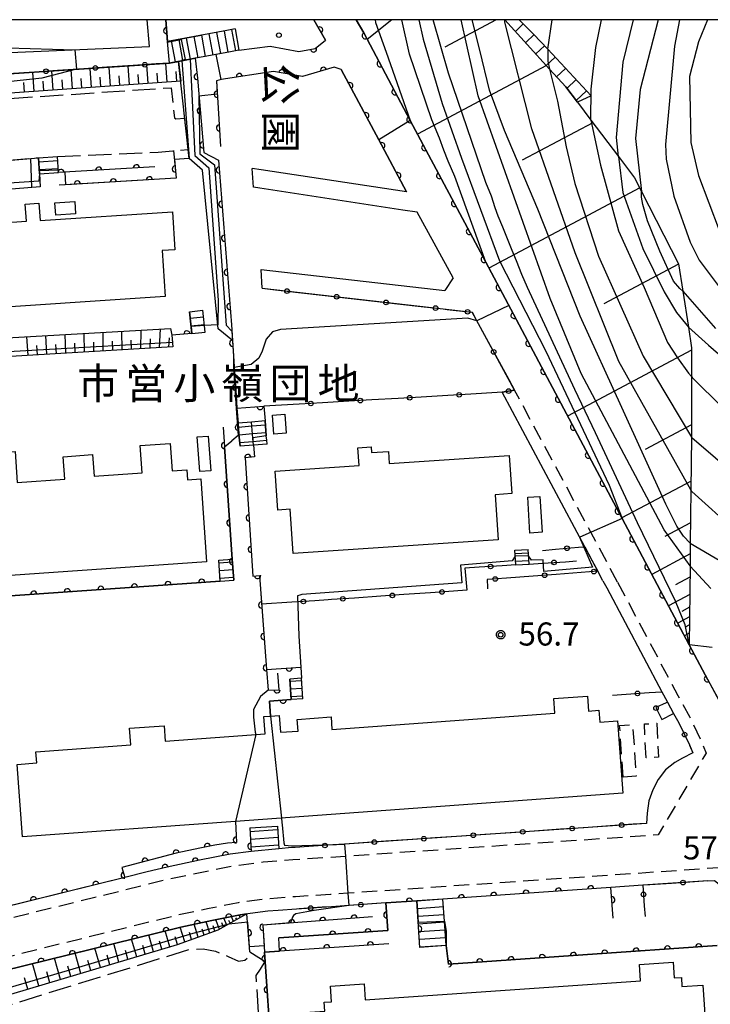
# Model space of a CAD drawing. Extents: x -24001 to -22000, y 88499 to 90001.
# Drawn here: x -22726 to -22614, y 89840 to 90000 of the extents above; entities that cross this region are included whole.
import ezdxf
from ezdxf.enums import TextEntityAlignment as Align

# ---------------------------------------------------------------- set-up
doc = ezdxf.new("R2010")
doc.units = 0
doc.linetypes.add('E', pattern=[5, 3.75, -1.25])
doc.linetypes.add('G', pattern=[3.75, 2.5, -1.25])
for name, color, linetype in [('2101000', 3, 'Continuous'), ('2101001', 8, 'Continuous'), ('2106000', 3, 'E'), ('2106001', 9, 'Continuous'), ('2213000', 2, 'G'), ('2214000', 3, 'Continuous'), ('2214111', 3, 'Continuous'), ('2214121', 3, 'Continuous'), ('2214990', 3, 'Continuous'), ('3001000', 3, 'Continuous'), ('3002000', 6, 'Continuous'), ('3003000', 2, 'G'), ('6101110', 2, 'Continuous'), ('6101121', 63, 'Continuous'), ('6101990', 2, 'Continuous'), ('6110000', 4, 'Continuous'), ('6110110', 4, 'Continuous'), ('6110120', 2, 'Continuous'), ('6130000', 4, 'Continuous'), ('6130001', 7, 'Continuous'), ('6130990', 4, 'Continuous'), ('7101000', 4, 'Continuous'), ('7101001', 8, 'Continuous'), ('7102000', 2, 'Continuous'), ('7102001', 8, 'Continuous'), ('7201110', 2, 'Continuous'), ('7201121', 63, 'Continuous'), ('7201990', 2, 'Continuous'), ('7312000', 4, 'Continuous'), ('8131000', 4, 'Continuous'), ('8162000', 4, 'Continuous'), ('8199000', 4, 'Continuous'), ('999', 2, 'Continuous'), ('CLIP_BOX', 4, 'Continuous')]:
    doc.layers.add(name, color=color, linetype=linetype)
doc.styles.add('@PlotAnnotation', font='txt')
doc.styles.add('PlotAnnotation', font='txt')
doc.styles.add('ROMANS', font='romans')

# ---------------------------------------------------------------- blocks, each defined once
blk = doc.blocks.new('731200')
at = {"layer": '7312000'}
blk.add_circle((0, 0), 0.15, dxfattribs=at)
at = {"layer": 'CLIP_BOX'}
blk.add_lwpolyline([(-0.209, -0.178), (-0.219, -0.166), (-0.237, -0.14), (-0.251, -0.113), (-0.258, -0.094), (-0.265, -0.075), (-0.269, -0.057), (-0.273, -0.031), (-0.275, -0.008), (-0.274, 0.024), (-0.27, 0.054), (-0.266, 0.071), (-0.261, 0.088), (-0.255, 0.104), (-0.246, 0.124), (-0.239, 0.136), (-0.228, 0.154), (-0.219, 0.166), (-0.202, 0.187), (-0.189, 0.199), (-0.169, 0.217), (-0.151, 0.23), (-0.135, 0.239), (-0.113, 0.251), (-0.101, 0.256), (-0.082, 0.262), (-0.056, 0.269), (-0.04, 0.272), (-0.016, 0.275), (0.004, 0.275), (0.022, 0.274), (0.042, 0.272), (0.065, 0.267), (0.079, 0.264), (0.108, 0.253), (0.121, 0.247), (0.143, 0.235), (0.16, 0.224), (0.18, 0.208), (0.194, 0.194), (0.206, 0.182), (0.222, 0.162), (0.233, 0.146), (0.249, 0.116), (0.257, 0.097), (0.264, 0.075), (0.269, 0.057), (0.273, 0.032), (0.275, 0.014), (0.275, -0.008), (0.274, -0.023), (0.271, -0.048), (0.267, -0.067), (0.261, -0.088), (0.249, -0.117), (0.23, -0.151), (0.219, -0.166), (0.204, -0.184), (0.189, -0.199), (0.172, -0.215), (0.154, -0.228), (0.136, -0.239), (0.124, -0.246), (0.107, -0.253), (0.09, -0.26), (0.071, -0.266), (0.044, -0.271), (0.028, -0.274), (0.009, -0.275), (-0.009, -0.275), (-0.024, -0.274), (-0.041, -0.272), (-0.063, -0.268), (-0.086, -0.261), (-0.101, -0.256), (-0.115, -0.25), (-0.133, -0.241), (-0.148, -0.231), (-0.17, -0.216), (-0.182, -0.206), (-0.197, -0.192)], close=True, dxfattribs=at)
blk = doc.blocks.new('819900')
at = {"layer": '8199000'}
blk.add_circle((0, 0), 0.15, dxfattribs=at)
blk = doc.blocks.new('M07')
blk.add_arc((0, 0), 0.5, 180, 0)

msp = doc.modelspace()

# ---------------------------------------------------------------- linework, layer by layer
at = {"layer": '2101000', "flags": 128}
for points in [[(-22753.55, 89993.46), (-22727.22, 89994.65), (-22704.6, 89995.67), (-22704.96, 90000)], [(-22701.66, 89996.46), (-22701.96, 90000)], [(-22677.9, 90000), (-22676.02, 89996.65)], [(-22616.94, 89898.5), (-22627.84, 89918.98), (-22649.99, 89960.6), (-22662.24, 89983.62), (-22669.81, 89997.84), (-22671.02, 90000)], [(-22690.07, 89995.05), (-22684.99, 89995.69), (-22680.33, 89994.82), (-22677.71, 89995.3), (-22676.02, 89996.65)], [(-22690.07, 89995.05), (-22691.46, 89994.79), (-22693.77, 89994.36)], [(-22673.47, 89991.93), (-22674.63, 89992.27), (-22679.78, 89990.76), (-22684.48, 89991.61), (-22692.97, 89990.29)], [(-22673.47, 89991.93), (-22667.38, 89980.49), (-22662.87, 89972.02)], [(-22662.87, 89972.02), (-22686.48, 89975.64), (-22687.91, 89975.86)], [(-22661.11, 89968.72), (-22663.47, 89969.08), (-22686.7, 89972.64), (-22687.74, 89972.8)], [(-22655.28, 89958.06), (-22661.11, 89968.72)], [(-22686.46, 89959.42), (-22656.64, 89956)], [(-22655.28, 89958.06), (-22656.64, 89956)], [(-22633.9, 89914.4), (-22647.3, 89939.49)], [(-22630.96, 89908.88), (-22631.78, 89910.42)], [(-22630.96, 89908.88), (-22630.34, 89907.71), (-22621.37, 89890.86)], [(-22613.91, 89892.81), (-22616.94, 89898.5)], [(-22613.91, 89892.81), (-22612, 89889.3), (-22610.17, 89885.78)], [(-22688.09, 89864.93), (-22691.5, 89864.5), (-22696.51, 89863.48), (-22701.75, 89862.39), (-22704.97, 89861.6), (-22708.63, 89860.7), (-22736.53, 89853.83), (-22740.96, 89856.4), (-22741.94, 89866.23), (-22740.39, 89868.1), (-22735.94, 89868.45), (-22737.25, 89890), (-22736.1, 89891.01)], [(-22620.45, 89889.15), (-22619.47, 89887.33)], [(-22616.35, 89880.93), (-22618.02, 89880.08), (-22619.27, 89879.38), (-22620.81, 89878.15), (-22621.96, 89876.61), (-22622.85, 89874.95), (-22623.49, 89873.13), (-22623.79, 89871.14), (-22623.9, 89869.48)], [(-22680.93, 89865.57), (-22681.48, 89865.54), (-22683.6, 89865.37)], [(-22613.93, 89860.14), (-22612.83, 89860.21), (-22609.62, 89857.67), (-22608.75, 89853.27), (-22608.16, 89849.82), (-22607.88, 89846.94), (-22607.8, 89846.08), (-22607.63, 89842.65), (-22607.56, 89839.89), (-22607.54, 89836.97), (-22607.61, 89833.01), (-22607.68, 89823.63), (-22607.73, 89816.88), (-22607.74, 89815.95), (-22607.81, 89807.6), (-22607.93, 89792.07), (-22609.44, 89790.03), (-22625.06, 89788.54), (-22626.24, 89788.43), (-22628.28, 89788.23), (-22633.3, 89787.75), (-22639.48, 89787.1)], [(-22624.46, 89859.42), (-22629.65, 89859.06), (-22656.94, 89857.19)], [(-22661.19, 89856.9), (-22666.21, 89856.55)], [(-22683.72, 89855.33), (-22685.36, 89855.2), (-22689.88, 89854.63), (-22694.49, 89853.69), (-22699.54, 89852.64), (-22732.13, 89844.61), (-22735.62, 89843.75)]]:
    msp.add_lwpolyline(points, dxfattribs=at)
at = {"layer": '2101001', "flags": 128}
for points in [[(-22701.36, 89992.96), (-22701.66, 89996.46)], [(-22754.35, 89989.43), (-22701.36, 89992.96)], [(-22692.97, 89990.29), (-22693.77, 89994.36)], [(-22687.74, 89972.8), (-22687.91, 89975.86)], [(-22686.28, 89956.39), (-22686.46, 89959.42)], [(-22686.28, 89956.39), (-22656.93, 89953.02)], [(-22656.93, 89953.02), (-22652.22, 89952.48)], [(-22645.31, 89939.86), (-22652.22, 89952.48)], [(-22647.3, 89939.49), (-22645.31, 89939.86)], [(-22631.78, 89910.42), (-22633.9, 89914.4)], [(-22621.37, 89890.86), (-22620.53, 89889.28), (-22620.45, 89889.15)], [(-22619.47, 89887.33), (-22618.63, 89885.8), (-22616.88, 89882.23), (-22616.35, 89880.93)], [(-22623.9, 89869.48), (-22672.91, 89866.11), (-22675.73, 89865.92), (-22680.93, 89865.57)], [(-22683.6, 89865.37), (-22688.09, 89864.93)], [(-22613.93, 89860.14), (-22624.46, 89859.42)], [(-22656.94, 89857.19), (-22661.19, 89856.9)], [(-22666.21, 89856.55), (-22672.23, 89856.14), (-22675.05, 89855.95), (-22680.75, 89855.56), (-22683.72, 89855.33)]]:
    msp.add_lwpolyline(points, dxfattribs=at)
at = {"layer": '2106000', "flags": 128}
for points in [[(-22751.63, 89962.58), (-22748.64, 89963.05), (-22747.87, 89963.4), (-22747.39, 89964.39), (-22747.3, 89965.59), (-22747.34, 89966.77), (-22747.98, 89980.86), (-22747.5, 89982.68), (-22746.61, 89984.04), (-22745.46, 89985.21), (-22743.89, 89986.09), (-22701.09, 89988.96), (-22700.57, 89984.05), (-22700.35, 89983.89), (-22698.89, 89984.03)], [(-22719.54, 89977.77), (-22703.19, 89978.49), (-22700.7, 89978.74), (-22698.35, 89978.94), (-22698.89, 89984.03)], [(-22737.94, 89976.25), (-22722.63, 89977.58)], [(-22736.44, 89808.97), (-22734.95, 89808.34), (-22733.9, 89808.21), (-22732.38, 89808.34), (-22731.46, 89808.51), (-22727.63, 89810.3), (-22725.45, 89810.96), (-22720.49, 89811.61), (-22719.5, 89813.78), (-22722.28, 89815.16), (-22727.41, 89814.62), (-22728.78, 89814.79), (-22730.24, 89815.54), (-22731.17, 89816.47), (-22731.73, 89817.57), (-22731.93, 89818.32), (-22733.39, 89832.56), (-22733.11, 89834.41), (-22732.42, 89836.14), (-22731.1, 89838.02), (-22729.45, 89839.21), (-22727.94, 89839.82), (-22698.13, 89849.01), (-22695.91, 89849.08), (-22693.89, 89848.71), (-22691.83, 89847.88), (-22690.17, 89847.08), (-22689.11, 89847.29), (-22688.51, 89847.82), (-22688.29, 89848.62)], [(-22682.34, 89796.09), (-22682.97, 89796.13), (-22683.24, 89796.39), (-22683.86, 89803.3), (-22685.17, 89805.65), (-22687.57, 89808.62), (-22689.22, 89809.8), (-22690.73, 89810.3), (-22692.51, 89810.49), (-22693.9, 89810.39), (-22707.47, 89809.12), (-22707.75, 89811.29), (-22685.24, 89813.52), (-22687.27, 89844.77), (-22686.56, 89845.82), (-22685.81, 89847.06)]]:
    msp.add_lwpolyline(points, dxfattribs=at)
at = {"layer": '2106001', "flags": 128}
for points in [[(-22722.63, 89977.58), (-22719.54, 89977.77)], [(-22688.29, 89848.62), (-22685.81, 89847.06)]]:
    msp.add_lwpolyline(points, dxfattribs=at)
at = {"layer": '2213000', "flags": 128}
for points in [[(-22628.57, 89908.65), (-22645.31, 89939.86)], [(-22628.57, 89908.65), (-22618.77, 89890.23), (-22616.86, 89886.72), (-22615.05, 89883.05), (-22614.19, 89880.9), (-22621.99, 89867.6), (-22672.77, 89864.12), (-22675.6, 89863.93), (-22681.34, 89863.54), (-22686.17, 89863.16), (-22691.18, 89862.53), (-22696.1, 89861.52), (-22701.31, 89860.44), (-22734.04, 89852.38), (-22736.84, 89851.69), (-22742.85, 89855.19), (-22744.68, 89873.57), (-22747.3, 89899.95), (-22747.78, 89904.8), (-22747.83, 89905.21)], [(-22607.68, 89823.63), (-22607.05, 89823.79), (-22606.47, 89824.17), (-22606.08, 89824.72), (-22605.81, 89825.27), (-22605.66, 89825.75), (-22605.61, 89832.98), (-22605.54, 89836.96), (-22605.56, 89839.93), (-22605.63, 89842.73), (-22605.81, 89846.22), (-22605.88, 89846.98), (-22606.18, 89850.09), (-22606.79, 89853.64), (-22607.81, 89858.78), (-22612.19, 89862.26), (-22672.37, 89858.13), (-22675.19, 89857.94), (-22680.9, 89857.56), (-22685.56, 89857.19), (-22690.2, 89856.6), (-22694.89, 89855.65), (-22699.98, 89854.59), (-22732.61, 89846.55), (-22736.67, 89845.55)]]:
    msp.add_lwpolyline(points, dxfattribs=at)
at = {"layer": '2214000', "flags": 128}
for points in [[(-22690.71, 89998.49), (-22692.06, 89998.24), (-22701.66, 89996.46)], [(-22690.07, 89995.05), (-22691.46, 89994.79), (-22698.87, 89993.42), (-22699.41, 89993.32), (-22701.12, 89993), (-22701.36, 89992.96)], [(-22722.48, 89974.99), (-22722.63, 89977.58)], [(-22719.38, 89975.17), (-22719.54, 89977.77)], [(-22697.74, 89949.02), (-22698.11, 89952.57)], [(-22695.55, 89949.25), (-22695.92, 89952.8)], [(-22689.9, 89930.72), (-22690.07, 89932.67), (-22690.22, 89934.45)], [(-22687.74, 89930.9), (-22687.84, 89932.06), (-22688.06, 89934.64)], [(-22685.52, 89931.09), (-22685.57, 89931.72), (-22685.63, 89932.44), (-22685.84, 89934.83)], [(-22645.12, 89911.48), (-22645.25, 89913.85)], [(-22642.96, 89911.6), (-22643.09, 89913.98)], [(-22693.13, 89908.84), (-22693.37, 89912.24)], [(-22690.93, 89909), (-22691.16, 89912.39)], [(-22681.58, 89889.6), (-22681.81, 89892.92)], [(-22679.7, 89889.73), (-22679.93, 89893.05)], [(-22688.33, 89868.74), (-22688.09, 89864.93)], [(-22683.84, 89869.03), (-22683.6, 89865.37)], [(-22656.42, 89849.62), (-22656.69, 89853.61), (-22656.94, 89857.19)], [(-22660.67, 89849.33), (-22661.19, 89856.9)]]:
    msp.add_lwpolyline(points, dxfattribs=at)
at = {"layer": '2214111', "flags": 128}
for points in [[(-22690.71, 89998.49), (-22690.07, 89995.05)], [(-22722.48, 89974.99), (-22719.38, 89975.17)], [(-22697.74, 89949.02), (-22695.55, 89949.25)], [(-22688.06, 89934.64), (-22690.22, 89934.45)], [(-22685.52, 89931.09), (-22687.74, 89930.9)], [(-22645.12, 89911.48), (-22642.96, 89911.6)], [(-22693.13, 89908.84), (-22690.93, 89909)], [(-22679.7, 89889.73), (-22681.58, 89889.6)], [(-22683.6, 89865.37), (-22688.09, 89864.93)], [(-22656.42, 89849.62), (-22660.67, 89849.33)]]:
    msp.add_lwpolyline(points, dxfattribs=at)
at = {"layer": '2214121', "flags": 128}
for points in [[(-22701.36, 89992.96), (-22701.66, 89996.46)], [(-22722.63, 89977.58), (-22719.54, 89977.77)], [(-22698.11, 89952.57), (-22695.92, 89952.8)], [(-22685.84, 89934.83), (-22688.06, 89934.64)], [(-22687.74, 89930.9), (-22689.9, 89930.72)], [(-22645.25, 89913.85), (-22643.09, 89913.98)], [(-22693.37, 89912.24), (-22691.16, 89912.39)], [(-22679.93, 89893.05), (-22681.81, 89892.92)], [(-22688.33, 89868.74), (-22683.84, 89869.03)], [(-22656.94, 89857.19), (-22661.19, 89856.9)]]:
    msp.add_lwpolyline(points, dxfattribs=at)
at = {"layer": '2214990', "flags": 128}
for points in [[(-22693.73, 89997.93), (-22693.09, 89994.49)], [(-22692.5, 89998.16), (-22691.86, 89994.72)], [(-22691.27, 89998.39), (-22690.63, 89994.95)], [(-22701.1, 89996.56), (-22700.46, 89993.13)], [(-22699.87, 89996.79), (-22699.23, 89993.35)], [(-22698.64, 89997.02), (-22698.01, 89993.58)], [(-22697.41, 89997.25), (-22696.78, 89993.81)], [(-22696.18, 89997.48), (-22695.55, 89994.04)], [(-22694.96, 89997.7), (-22694.32, 89994.26)], [(-22722.59, 89976.92), (-22719.5, 89977.11)], [(-22722.52, 89975.68), (-22719.42, 89975.86)], [(-22698, 89951.51), (-22695.81, 89951.74)], [(-22697.87, 89950.26), (-22695.68, 89950.49)], [(-22690.17, 89933.83), (-22688.01, 89934.02)], [(-22688.01, 89934.02), (-22685.78, 89934.21)], [(-22690.06, 89932.58), (-22687.9, 89932.77)], [(-22687.9, 89932.77), (-22685.68, 89932.96)], [(-22689.96, 89931.34), (-22687.8, 89931.52)], [(-22687.8, 89931.52), (-22685.57, 89931.72)], [(-22645.22, 89913.29), (-22643.06, 89913.41)], [(-22693.34, 89911.79), (-22691.13, 89911.94)], [(-22645.15, 89912.04), (-22642.99, 89912.16)], [(-22693.25, 89910.54), (-22691.04, 89910.7)], [(-22693.16, 89909.29), (-22690.96, 89909.45)], [(-22679.9, 89892.64), (-22681.78, 89892.51)], [(-22679.81, 89891.39), (-22681.7, 89891.26)], [(-22679.73, 89890.15), (-22681.61, 89890.02)], [(-22683.8, 89868.44), (-22688.29, 89868.08)], [(-22683.72, 89867.2), (-22688.21, 89866.84)], [(-22683.64, 89865.95), (-22688.13, 89865.59)], [(-22656.94, 89857.15), (-22661.19, 89856.85)], [(-22656.85, 89855.9), (-22661.1, 89855.61)], [(-22656.76, 89854.65), (-22661.02, 89854.36)], [(-22656.68, 89853.41), (-22660.93, 89853.11)], [(-22656.59, 89852.16), (-22660.85, 89851.87)], [(-22656.51, 89850.91), (-22660.76, 89850.62)], [(-22656.42, 89849.66), (-22660.67, 89849.37)]]:
    msp.add_lwpolyline(points, dxfattribs=at)
at = {"layer": '3001000', "flags": 128}
for points in [[(-22719.96, 89970.28), (-22716.73, 89970.48), (-22716.61, 89968.46), (-22719.84, 89968.26), (-22719.96, 89970.28)], [(-22682.63, 89935.95), (-22682.41, 89932.83), (-22684.39, 89932.69), (-22684.61, 89935.8), (-22682.63, 89935.95)], [(-22695.06, 89932.38), (-22694.64, 89926.75), (-22696.43, 89926.61), (-22696.86, 89932.25), (-22695.06, 89932.38)], [(-22642.81, 89916.63), (-22643.17, 89922.47), (-22641.19, 89922.59), (-22640.83, 89916.76), (-22642.81, 89916.63)]]:
    msp.add_lwpolyline(points, close=True, dxfattribs=at)
at = {"layer": '3002000', "flags": 128}
for points in [[(-22702.05, 89955.04), (-22735.38, 89952.83), (-22735.87, 89960.2), (-22738.44, 89960.03), (-22738.86, 89966.32), (-22724.59, 89967.26), (-22724.78, 89970.04), (-22722.57, 89970.18), (-22722.38, 89967.39), (-22700.89, 89968.82), (-22700.48, 89962.64), (-22702.55, 89962.5), (-22702.05, 89955.04)], [(-22695.33, 89911.93), (-22736.54, 89909.08), (-22737.49, 89922.8), (-22733.87, 89923.05), (-22734, 89925.01), (-22732.03, 89925.15), (-22732.33, 89929.44), (-22726.42, 89929.85), (-22726.08, 89924.86), (-22718.36, 89925.4), (-22718.61, 89929.03), (-22713.85, 89929.36), (-22713.61, 89925.88), (-22705.82, 89926.42), (-22706.13, 89930.85), (-22701.25, 89931.19), (-22700.94, 89926.74), (-22698.56, 89926.9), (-22698.45, 89925.27), (-22696.26, 89925.42), (-22695.33, 89911.93)], [(-22647.96, 89915.52), (-22681.27, 89913.31), (-22681.75, 89920.5), (-22683.78, 89920.37), (-22684.2, 89926.7), (-22670.55, 89927.61), (-22670.74, 89930.48), (-22668.62, 89930.62), (-22668.56, 89929.69), (-22665.81, 89929.87), (-22665.68, 89927.9), (-22646.16, 89929.2), (-22645.75, 89923.04), (-22648.45, 89922.86), (-22647.96, 89915.52)], [(-22627.74, 89874.37), (-22690.62, 89869.8), (-22725.23, 89867.28), (-22726.09, 89879.06), (-22722.91, 89879.29), (-22723.05, 89881.09), (-22707.65, 89882.21), (-22707.85, 89884.94), (-22702.24, 89885.34), (-22702.06, 89882.82), (-22685.81, 89884.01), (-22686.02, 89886.82), (-22684.94, 89886.9), (-22683.54, 89887), (-22683.34, 89884.27), (-22680.48, 89884.48), (-22680.62, 89886.37), (-22675.11, 89886.77), (-22674.97, 89884.72), (-22638.78, 89887.36), (-22638.95, 89889.74), (-22633.45, 89890.14), (-22633.27, 89887.72), (-22631.6, 89887.84), (-22631.47, 89885.93), (-22628.59, 89886.14), (-22627.74, 89874.37)], [(-22669.58, 89840.83), (-22624.83, 89843.9), (-22625.01, 89846.55), (-22619.56, 89846.92), (-22619.38, 89844.38), (-22618.21, 89844.46), (-22618.11, 89842.98), (-22614.71, 89843.22), (-22613.84, 89830.61), (-22629.53, 89829.53), (-22629.58, 89830.27), (-22641.7, 89829.44), (-22644.53, 89829.24), (-22663.33, 89827.95), (-22663.28, 89827.25), (-22678.54, 89826.2), (-22679.4, 89838.75), (-22676.14, 89838.97), (-22676.24, 89840.43), (-22675.02, 89840.52), (-22675.19, 89843.05), (-22669.76, 89843.42), (-22669.58, 89840.83)]]:
    msp.add_lwpolyline(points, close=True, dxfattribs=at)
at = {"layer": '3003000', "flags": 128}
for points in [[(-22627.65, 89877), (-22628.24, 89885.35), (-22626.13, 89885.5), (-22625.55, 89877.15), (-22627.65, 89877)], [(-22623.94, 89880.11), (-22624.22, 89885.63), (-22622.21, 89885.73), (-22621.93, 89880.21), (-22623.94, 89880.11)]]:
    msp.add_lwpolyline(points, close=True, dxfattribs=at)
at = {"layer": '6101110', "flags": 128}
for points in [[(-22646.86, 90000), (-22639.61, 89991.98), (-22636.99, 89989.09), (-22635.1, 89986.59), (-22632.9, 89983.68), (-22628.44, 89977.78), (-22625.82, 89974.32), (-22624.69, 89972.12), (-22618.66, 89960.37), (-22617.97, 89955.89), (-22617.07, 89950.05), (-22616.56, 89946.73), (-22616.55, 89942.03), (-22616.54, 89934.28), (-22616.56, 89932.22), (-22616.66, 89923.63), (-22616.76, 89915), (-22616.8, 89911.28), (-22616.94, 89898.55), (-22616.94, 89898.5)], [(-22699.54, 89990.02), (-22744.32, 89986.89), (-22746.02, 89985.97), (-22747.42, 89984.58), (-22748.41, 89982.85), (-22748.84, 89981.03), (-22748.63, 89973.48), (-22749.62, 89968.17), (-22751.81, 89964.34)], [(-22722.38, 89972.86), (-22737.73, 89971.63)], [(-22700.84, 89946.85), (-22739.97, 89944.54)], [(-22688.77, 89854.77), (-22693.53, 89852.11), (-22700.12, 89849.78), (-22732.32, 89840.17), (-22734.93, 89836.48), (-22733.91, 89817.29), (-22734.53, 89815.65), (-22736.89, 89814.01)]]:
    msp.add_lwpolyline(points, dxfattribs=at)
at = {"layer": '6101121', "flags": 128}
for points in [[(-22616.94, 89898.5), (-22627.84, 89918.98), (-22649.99, 89960.6), (-22662.24, 89983.62), (-22669.81, 89997.84), (-22671.02, 90000)], [(-22751.81, 89964.34), (-22752.04, 89966.65), (-22754.35, 89989.43), (-22701.36, 89992.96), (-22699.88, 89993.23), (-22699.54, 89990.02)], [(-22737.73, 89971.63), (-22737.94, 89976.25), (-22722.63, 89977.58), (-22722.48, 89974.99), (-22722.38, 89972.86)], [(-22739.97, 89944.54), (-22740.03, 89946.1), (-22740.13, 89947.64), (-22701.21, 89949.86), (-22700.96, 89948.76), (-22700.84, 89946.85)], [(-22736.89, 89814.01), (-22736.99, 89815.21), (-22739.07, 89838.8), (-22735.62, 89843.75), (-22733.71, 89844.22), (-22732.13, 89844.61), (-22699.54, 89852.64), (-22694.49, 89853.69), (-22690.43, 89854.52), (-22688.77, 89854.77)]]:
    msp.add_lwpolyline(points, dxfattribs=at)
at = {"layer": '6101990', "flags": 128}
for points in [[(-22665.22, 90000), (-22669.25, 89996.8)], [(-22648.28, 90000), (-22656.64, 89995.55)], [(-22701.74, 89989.87), (-22701.96, 89992.92)], [(-22723.35, 89988.36), (-22723.57, 89991.48)], [(-22720.24, 89988.57), (-22720.45, 89991.69)], [(-22717.13, 89988.79), (-22717.35, 89991.9)], [(-22714.03, 89989.01), (-22714.25, 89992.1)], [(-22710.94, 89989.22), (-22711.16, 89992.31)], [(-22707.87, 89989.44), (-22708.08, 89992.51)], [(-22704.8, 89989.65), (-22705.02, 89992.72)], [(-22700.16, 89989.98), (-22700.27, 89991.56)], [(-22640.13, 89992.56), (-22661.07, 89981.42)], [(-22724.92, 89988.25), (-22725.02, 89989.81)], [(-22721.79, 89988.47), (-22721.9, 89990.02)], [(-22718.68, 89988.68), (-22718.79, 89990.24)], [(-22715.58, 89988.9), (-22715.69, 89990.45)], [(-22712.49, 89989.12), (-22712.6, 89990.66)], [(-22709.41, 89989.33), (-22709.51, 89990.87)], [(-22706.33, 89989.55), (-22706.44, 89991.08)], [(-22703.27, 89989.76), (-22703.38, 89991.29)], [(-22632.59, 89983.27), (-22644.07, 89977.16)], [(-22723.71, 89972.75), (-22723.91, 89977.47)], [(-22624.98, 89972.67), (-22649.48, 89959.63)], [(-22618.65, 89960.32), (-22630.8, 89953.85)], [(-22702.99, 89946.72), (-22702.8, 89949.77)], [(-22724.34, 89945.46), (-22724.56, 89948.53)], [(-22721.27, 89945.64), (-22721.43, 89948.71)], [(-22718.21, 89945.82), (-22718.32, 89948.88)], [(-22715.16, 89946.01), (-22715.23, 89949.06)], [(-22712.11, 89946.18), (-22712.16, 89949.24)], [(-22709.07, 89946.36), (-22709.11, 89949.41)], [(-22706.03, 89946.54), (-22705.98, 89949.59)], [(-22704.51, 89946.63), (-22704.42, 89948.16)], [(-22701.46, 89946.81), (-22701.37, 89948.34)], [(-22722.8, 89945.55), (-22722.9, 89947.09)], [(-22719.74, 89945.73), (-22719.81, 89947.27)], [(-22716.69, 89945.91), (-22716.73, 89947.44)], [(-22713.64, 89946.1), (-22713.66, 89947.62)], [(-22710.59, 89946.27), (-22710.61, 89947.8)], [(-22707.55, 89946.45), (-22707.57, 89947.98)], [(-22616.56, 89946.31), (-22636.68, 89935.6)], [(-22616.54, 89934.2), (-22624.1, 89930.18)], [(-22616.64, 89925.08), (-22627.9, 89919.09)], [(-22616.72, 89918.29), (-22620.91, 89916.06)], [(-22616.77, 89913.24), (-22623.01, 89909.91)], [(-22616.82, 89909.47), (-22619.14, 89908.24)], [(-22616.85, 89906.67), (-22620.31, 89904.83)], [(-22616.87, 89904.58), (-22618.16, 89903.9)], [(-22616.89, 89903.03), (-22618.81, 89902.01)], [(-22616.92, 89900.37), (-22617.71, 89899.95)], [(-22616.9, 89901.7), (-22617.58, 89901.34)], [(-22693.22, 89852.28), (-22693.82, 89853.83)], [(-22692.04, 89852.94), (-22692.52, 89854.09)], [(-22690.95, 89853.55), (-22691.29, 89854.34)], [(-22690.41, 89853.86), (-22690.56, 89854.16)], [(-22689.86, 89854.16), (-22690, 89854.59)], [(-22689.32, 89854.47), (-22689.37, 89854.57)], [(-22698.87, 89850.22), (-22699.62, 89852.62)], [(-22696.72, 89850.98), (-22697.37, 89853.09)], [(-22695.74, 89851.33), (-22696.06, 89852.31)], [(-22694.83, 89851.65), (-22695.41, 89853.5)], [(-22693.97, 89851.95), (-22694.25, 89852.82)], [(-22692.59, 89852.64), (-22692.87, 89853.3)], [(-22691.5, 89853.25), (-22691.73, 89853.73)], [(-22706.68, 89847.82), (-22707.51, 89850.68)], [(-22703.94, 89848.64), (-22704.72, 89851.36)], [(-22701.32, 89849.42), (-22702.07, 89852.02)], [(-22700.05, 89849.8), (-22700.45, 89851.06)], [(-22697.76, 89850.62), (-22698.11, 89851.74)], [(-22712.59, 89846.06), (-22713.48, 89849.21)], [(-22709.57, 89846.96), (-22710.42, 89849.96)], [(-22705.29, 89848.24), (-22705.7, 89849.63)], [(-22702.61, 89849.04), (-22703, 89850.37)], [(-22719.09, 89844.12), (-22720.06, 89847.58)], [(-22715.76, 89845.11), (-22716.69, 89848.41)], [(-22711.06, 89846.52), (-22711.5, 89848.05)], [(-22708.11, 89847.4), (-22708.53, 89848.86)], [(-22722.58, 89843.08), (-22723.6, 89846.71)], [(-22717.41, 89844.62), (-22717.88, 89846.31)], [(-22714.16, 89845.59), (-22714.61, 89847.2)], [(-22724.39, 89842.54), (-22724.91, 89844.4)], [(-22720.81, 89843.6), (-22721.31, 89845.38)]]:
    msp.add_lwpolyline(points, dxfattribs=at)
at = {"layer": '6110000', "flags": 128}
for points in [[(-22701.96, 90000), (-22701.66, 89996.46)], [(-22676.02, 89996.65), (-22677.9, 90000)], [(-22671.02, 90000), (-22669.81, 89997.84), (-22662.24, 89983.62), (-22649.99, 89960.6), (-22627.84, 89918.98), (-22616.94, 89898.5), (-22613.91, 89892.81), (-22612, 89889.3), (-22610.17, 89885.78)], [(-22680.33, 89994.82), (-22677.71, 89995.3), (-22676.02, 89996.65)], [(-22673.47, 89991.93), (-22674.63, 89992.27), (-22679.78, 89990.76), (-22684.48, 89991.61), (-22692.97, 89990.29)], [(-22662.87, 89972.02), (-22667.38, 89980.49), (-22673.47, 89991.93)], [(-22692.97, 89990.29), (-22693.75, 89990.06), (-22693.05, 89979.42)], [(-22700.7, 89978.74), (-22700.28, 89974.25), (-22719.3, 89973.13)], [(-22703.74, 89976.13), (-22719.38, 89975.17), (-22719.54, 89977.77)], [(-22698.11, 89952.57), (-22697.74, 89949.02), (-22700.96, 89948.76), (-22700.84, 89946.85)], [(-22691.31, 89950.44), (-22690.41, 89936.89), (-22686.03, 89937.22), (-22685.84, 89934.83)], [(-22690.41, 89936.89), (-22690.22, 89934.45), (-22690.07, 89932.67), (-22689.9, 89930.72)], [(-22692.64, 89933.85), (-22692.42, 89930.62), (-22691.16, 89912.39), (-22690.93, 89909)], [(-22687.74, 89930.9), (-22687.55, 89929), (-22689.07, 89928.85), (-22687.8, 89909.63), (-22686.75, 89909.76), (-22686.47, 89906.03), (-22685.61, 89894.48), (-22685.35, 89891.1), (-22683.57, 89891.17), (-22683.75, 89893.85)], [(-22693.13, 89908.84), (-22737.33, 89905.73)], [(-22685.61, 89894.48), (-22680.05, 89894.84), (-22679.93, 89893.05)], [(-22684.94, 89886.9), (-22685.13, 89889.32), (-22681.58, 89889.6), (-22681.81, 89892.92)], [(-22690.62, 89869.8), (-22690.48, 89866.37), (-22691.95, 89866.25), (-22694.01, 89865.95), (-22696.45, 89865.47), (-22700.28, 89864.64), (-22709.09, 89862.33), (-22708.63, 89860.7), (-22736.53, 89853.83), (-22740.96, 89856.4)], [(-22688.33, 89868.74), (-22688.09, 89864.93), (-22691.5, 89864.5), (-22696.51, 89863.48), (-22701.75, 89862.39), (-22704.97, 89861.6)], [(-22629.31, 89854.07), (-22629.65, 89859.06), (-22656.94, 89857.19)], [(-22660.67, 89849.33), (-22661.19, 89856.9), (-22666.21, 89856.55), (-22665.89, 89852.06), (-22683.59, 89850.89)], [(-22688.77, 89854.77), (-22689.88, 89854.63), (-22690.43, 89854.52), (-22694.49, 89853.69), (-22699.54, 89852.64), (-22732.13, 89844.61), (-22733.71, 89844.22), (-22735.62, 89843.75), (-22739.07, 89838.8), (-22736.99, 89815.21), (-22736.89, 89814.01)], [(-22688.29, 89848.62), (-22688.77, 89854.77)], [(-22668.38, 89854.3), (-22686.21, 89852.97), (-22685.91, 89848.58), (-22682.49, 89798.89)], [(-22665.73, 89849.94), (-22683.49, 89848.74), (-22685.91, 89848.58)], [(-22612.4, 89849.62), (-22656.03, 89846.63), (-22656.42, 89849.62)]]:
    msp.add_lwpolyline(points, dxfattribs=at)
at = {"layer": '6110110', "flags": 128}
msp.add_lwpolyline([(-22697.21, 89993.73), (-22696.83, 89990.51), (-22695.8, 89978.42), (-22693.42, 89977.19), (-22691.31, 89950.44)], dxfattribs=at)
at = {"layer": '6110120', "flags": 128}
msp.add_lwpolyline([(-22691.31, 89950.44), (-22691.14, 89947.91), (-22693.43, 89949.77), (-22696, 89975.58), (-22698.19, 89977.46), (-22699.88, 89993.23), (-22697.21, 89993.73)], dxfattribs=at)
at = {"layer": '6130000', "flags": 128}
for points in [[(-22701.36, 89992.96), (-22703.51, 89992.82)], [(-22723.3, 89991.5), (-22727.59, 89991.21)], [(-22715.27, 89992.03), (-22719.56, 89991.75)], [(-22707.24, 89992.57), (-22711.54, 89992.28)], [(-22686.28, 89956.39), (-22684.12, 89956.14)], [(-22680.4, 89955.71), (-22676.08, 89955.22)], [(-22672.36, 89954.79), (-22668.04, 89954.3)], [(-22664.32, 89953.87), (-22660, 89953.37)], [(-22656.27, 89952.94), (-22654.79, 89952.77)], [(-22651.56, 89951.28), (-22649.6, 89947.69)], [(-22647.8, 89944.41), (-22646.24, 89941.55)], [(-22656.17, 89938.97), (-22660.46, 89938.72)], [(-22648.14, 89939.44), (-22652.43, 89939.19)], [(-22680.27, 89937.56), (-22686.03, 89937.22)], [(-22672.24, 89938.03), (-22676.53, 89937.78)], [(-22664.2, 89938.5), (-22668.5, 89938.25)], [(-22640.79, 89913.82), (-22638.65, 89914)], [(-22634.92, 89914.31), (-22633.9, 89914.4), (-22632.74, 89912.22)], [(-22645.12, 89911.48), (-22647.34, 89911.33)], [(-22642.96, 89911.6), (-22640.75, 89911.74)], [(-22637.02, 89911.98), (-22635.22, 89912.1)], [(-22651.07, 89911.08), (-22653.38, 89910.92), (-22653.08, 89907.34)], [(-22642.3, 89909.63), (-22646.59, 89909.31)], [(-22658.97, 89906.93), (-22663.28, 89906.63)], [(-22653.08, 89907.34), (-22655.24, 89907.19)], [(-22649.69, 89907.77), (-22649.68, 89907.58)], [(-22681.48, 89905.39), (-22686.4, 89905.06)], [(-22675.61, 89905.78), (-22677.74, 89905.64)], [(-22675.07, 89905.82), (-22675.61, 89905.78)], [(-22667.02, 89906.37), (-22671.33, 89906.08)], [(-22613.22, 89898.04), (-22616.93, 89898.5), (-22616.94, 89898.5)], [(-22623.46, 89890.72), (-22621.37, 89890.86), (-22620.53, 89889.28), (-22620.45, 89889.15), (-22620.66, 89889.06)], [(-22629.38, 89890.31), (-22627.19, 89890.46)], [(-22621.48, 89886.54), (-22621.38, 89886.34), (-22619.47, 89887.33), (-22618.63, 89885.8), (-22618.52, 89885.57)], [(-22616.87, 89882.2), (-22616.35, 89880.93)], [(-22637.82, 89868.52), (-22642.11, 89868.23)], [(-22629.79, 89869.08), (-22634.08, 89868.78)], [(-22623.9, 89869.48), (-22626.05, 89869.33)], [(-22661.92, 89866.87), (-22666.21, 89866.57)], [(-22653.88, 89867.42), (-22658.18, 89867.12)], [(-22645.85, 89867.97), (-22650.15, 89867.68)], [(-22677.98, 89865.77), (-22680.93, 89865.57)], [(-22669.95, 89866.31), (-22672.91, 89866.11), (-22674.24, 89866.02)], [(-22619.8, 89859.74), (-22623.31, 89859.5)], [(-22613.93, 89860.14), (-22616.07, 89859.99)], [(-22680.3, 89855.59), (-22680.75, 89855.56), (-22683.72, 89855.33)], [(-22672.15, 89856.15), (-22672.23, 89856.14), (-22675.05, 89855.95), (-22676.56, 89855.85)], [(-22666.21, 89856.55), (-22668.42, 89856.4)], [(-22624.23, 89856.07), (-22624.11, 89854.34)]]:
    msp.add_lwpolyline(points, dxfattribs=at)
at = {"layer": '6130001', "flags": 128}
for points in [[(-22719.56, 89991.75), (-22723.3, 89991.5)], [(-22711.54, 89992.28), (-22715.27, 89992.03)], [(-22703.51, 89992.82), (-22707.24, 89992.57)], [(-22684.12, 89956.14), (-22680.4, 89955.71)], [(-22676.08, 89955.22), (-22672.36, 89954.79)], [(-22668.04, 89954.3), (-22664.32, 89953.87)], [(-22660, 89953.37), (-22656.93, 89953.02)], [(-22656.93, 89953.02), (-22656.27, 89952.94)], [(-22654.79, 89952.77), (-22652.22, 89952.48), (-22651.56, 89951.28)], [(-22649.6, 89947.69), (-22647.8, 89944.41)], [(-22646.24, 89941.55), (-22645.31, 89939.86), (-22647.3, 89939.49), (-22648.14, 89939.44)], [(-22660.46, 89938.72), (-22664.2, 89938.5)], [(-22652.43, 89939.19), (-22656.17, 89938.97)], [(-22676.53, 89937.78), (-22680.27, 89937.56)], [(-22668.5, 89938.25), (-22672.24, 89938.03)], [(-22638.65, 89914), (-22634.92, 89914.31)], [(-22640.75, 89911.74), (-22637.02, 89911.98)], [(-22632.74, 89912.22), (-22631.78, 89910.42), (-22638.57, 89909.91)], [(-22647.34, 89911.33), (-22651.07, 89911.08)], [(-22638.57, 89909.91), (-22642.3, 89909.63)], [(-22646.59, 89909.31), (-22649.77, 89909.07), (-22649.69, 89907.77)], [(-22663.28, 89906.63), (-22667.02, 89906.37)], [(-22655.24, 89907.19), (-22658.97, 89906.93)], [(-22677.74, 89905.64), (-22681.48, 89905.39)], [(-22671.33, 89906.08), (-22675.07, 89905.82)], [(-22627.19, 89890.46), (-22623.46, 89890.72)], [(-22620.66, 89889.06), (-22622.38, 89888.32), (-22621.48, 89886.54)], [(-22618.52, 89885.57), (-22616.88, 89882.23), (-22616.87, 89882.2)], [(-22642.11, 89868.23), (-22645.85, 89867.97)], [(-22634.08, 89868.78), (-22637.82, 89868.52)], [(-22626.05, 89869.33), (-22629.79, 89869.08)], [(-22658.18, 89867.12), (-22661.92, 89866.87)], [(-22650.15, 89867.68), (-22653.88, 89867.42)], [(-22674.24, 89866.02), (-22675.73, 89865.92), (-22677.98, 89865.77)], [(-22666.21, 89866.57), (-22669.95, 89866.31)], [(-22623.31, 89859.5), (-22624.46, 89859.42), (-22624.23, 89856.07)], [(-22616.07, 89859.99), (-22619.8, 89859.74)], [(-22676.56, 89855.85), (-22680.3, 89855.59)], [(-22668.42, 89856.4), (-22672.15, 89856.15)]]:
    msp.add_lwpolyline(points, dxfattribs=at)
at = {"layer": '6130990'}
for centre in [(-22705.37, 89992.69), (-22721.43, 89991.62), (-22713.4, 89992.16), (-22682.26, 89955.93), (-22674.22, 89955.01), (-22666.18, 89954.08), (-22658.14, 89953.16), (-22652.93, 89952.56), (-22648.7, 89946.05), (-22662.33, 89938.61), (-22654.3, 89939.08), (-22646.28, 89939.68), (-22678.4, 89937.67), (-22670.37, 89938.14), (-22636.78, 89914.16), (-22649.2, 89911.2), (-22638.89, 89911.86), (-22640.43, 89909.77), (-22632.42, 89910.37), (-22648.45, 89909.17), (-22665.15, 89906.5), (-22657.1, 89907.06), (-22679.61, 89905.51), (-22673.2, 89905.95), (-22625.33, 89890.59), (-22622.33, 89888.21), (-22617.69, 89883.89), (-22643.98, 89868.1), (-22635.95, 89868.65), (-22627.92, 89869.2), (-22668.08, 89866.44), (-22660.05, 89866.99), (-22652.01, 89867.55), (-22676.11, 89865.89), (-22617.93, 89859.87), (-22624.36, 89857.94), (-22678.43, 89855.72), (-22670.28, 89856.27)]:
    msp.add_circle(centre, 0.375, dxfattribs=at)
at = {"layer": '7101000', "flags": 128}
for points in [[(-22628.44, 89977.78), (-22628.74, 89980.87), (-22627.69, 89993.08), (-22626, 90000)], [(-22693.5, 89950.47), (-22695.66, 89950.34)], [(-22617.07, 89950.05), (-22613.8, 89947.14), (-22606.85, 89941.13)], [(-22613.42, 89907.65), (-22616.79, 89911.27)]]:
    msp.add_lwpolyline(points, dxfattribs=at)
at = {"layer": '7101001', "flags": 128}
for points in [[(-22701.96, 90000), (-22701.66, 89996.46), (-22700.04, 89996.76)], [(-22616.79, 89911.27), (-22616.8, 89911.28), (-22621, 89917.14), (-22634.51, 89942.54), (-22639.51, 89954.73), (-22651.22, 89987.65), (-22654, 90000)], [(-22700.04, 89996.76), (-22696.18, 89997.48), (-22695.55, 89994.04), (-22697.21, 89993.73)], [(-22697.21, 89993.73), (-22698.01, 89993.58), (-22697.71, 89987.94), (-22697.26, 89977.96), (-22694.97, 89975.92), (-22693.43, 89954.39), (-22693.5, 89950.47)], [(-22628.44, 89977.78), (-22627.71, 89971.95), (-22624.47, 89962.86), (-22620.99, 89955.83), (-22619.02, 89952.43), (-22617.07, 89950.05)], [(-22695.66, 89950.34), (-22697.86, 89950.2), (-22697.74, 89949.02), (-22700.96, 89948.76), (-22700.88, 89947.57), (-22742.83, 89945.19), (-22742.73, 89944.35), (-22749.73, 89943.86), (-22748.61, 89932.79)]]:
    msp.add_lwpolyline(points, dxfattribs=at)
at = {"layer": '7102000', "flags": 128}
for points in [[(-22639.91, 89995.2), (-22639.22, 90000)], [(-22632.9, 89983.69), (-22632.84, 89988.7), (-22632.12, 89995.46), (-22631.18, 90000)], [(-22621.97, 90000), (-22624.9, 89988.64), (-22625.66, 89980.72), (-22624.69, 89972.12), (-22624.69, 89972.11)], [(-22618.52, 90000), (-22619.35, 89995.68), (-22620.77, 89979.72), (-22620.69, 89977.37), (-22619.44, 89971.35), (-22616.77, 89963.86), (-22615.3, 89960.92), (-22611.11, 89955.34)], [(-22613.95, 90000), (-22615.42, 89996.4), (-22616.88, 89990.78), (-22616.65, 89980.04), (-22615.41, 89974.69), (-22612.05, 89965.82)], [(-22727.89, 89996.74), (-22727.61, 89995.45), (-22716.72, 89995.12)], [(-22698.19, 89977.46), (-22700.56, 89977.29)], [(-22718.19, 89973.2), (-22718.29, 89975.24)], [(-22617.97, 89955.89), (-22612.66, 89949.87)], [(-22651.45, 89951.08), (-22652.88, 89951.51), (-22683.31, 89949.69), (-22684.65, 89949.3), (-22685.67, 89948.11), (-22686.32, 89946.18), (-22686.84, 89945.01), (-22688.07, 89944.02), (-22690.85, 89943.52)], [(-22596.71, 89922.35), (-22616.45, 89941.91)], [(-22690.2, 89932.45), (-22691.21, 89931.63)], [(-22616.53, 89932.16), (-22600.73, 89918.59)], [(-22692.42, 89930.62), (-22691.21, 89931.63)], [(-22609.4, 89916.98), (-22616.52, 89923.38)], [(-22634.73, 89915.96), (-22634.74, 89915.96), (-22632.67, 89911.1), (-22640.54, 89910.38), (-22640.68, 89912.29), (-22642.58, 89912.21), (-22643.03, 89912.95)], [(-22616.76, 89915), (-22611.13, 89911.66)], [(-22645.2, 89912.87), (-22645.68, 89912.09), (-22654.07, 89911.44), (-22653.85, 89908.55), (-22679.84, 89906.65), (-22680.21, 89906.53), (-22680.57, 89906.44), (-22680.35, 89899.89)], [(-22680.35, 89899.89), (-22680.05, 89894.84)], [(-22685.35, 89891.1), (-22686.59, 89890.06), (-22687.69, 89887.99), (-22687.72, 89886.75), (-22687.44, 89884.27), (-22687.36, 89883.89)], [(-22683.19, 89870.34), (-22683.12, 89869.64), (-22683.08, 89869.25), (-22682.81, 89866.3), (-22682.68, 89865.96), (-22682.59, 89865.93), (-22681.6, 89865.85), (-22672.91, 89866.11)], [(-22672.23, 89856.14), (-22677.84, 89855.33), (-22680.82, 89854.77), (-22681.21, 89854.52), (-22681.36, 89854.22), (-22681.68, 89853.31)], [(-22688.66, 89853.44), (-22691.72, 89853.12)], [(-22686.21, 89852.97), (-22685.98, 89849.57)], [(-22685.98, 89849.57), (-22688.35, 89849.44)]]:
    msp.add_lwpolyline(points, dxfattribs=at)
at = {"layer": '7102001', "flags": 128}
for points in [[(-22702.03, 90000), (-22701.76, 89996.36), (-22699.48, 89996.76), (-22698.8, 89993.53), (-22699.33, 89993.38), (-22698.19, 89977.46)], [(-22667.94, 90000), (-22667.87, 89999.53), (-22666.17, 89994.71), (-22662.24, 89983.62), (-22667.38, 89980.49)], [(-22649.99, 89960.6), (-22655, 89974.54), (-22656.07, 89977.01), (-22656.78, 89978.83), (-22657.48, 89980.74), (-22658.74, 89983.72), (-22662.39, 89994.42), (-22663.64, 90000)], [(-22660.86, 90000), (-22660.16, 89996.84), (-22657.04, 89986.4), (-22653.92, 89977.53), (-22647.77, 89960.84), (-22640.23, 89946.15), (-22629.94, 89924.38), (-22627.84, 89918.98)], [(-22600.57, 89880.46), (-22600.68, 89884.46), (-22610.17, 89885.78), (-22612, 89889.3), (-22616.93, 89898.5), (-22616.94, 89898.55), (-22617.61, 89901.74), (-22619.15, 89905.55), (-22625.32, 89918.31), (-22632.14, 89932.9), (-22635.53, 89939.96), (-22643.22, 89956.51), (-22644.14, 89958.6), (-22645, 89960.84), (-22645.71, 89962.51), (-22647.22, 89966.32), (-22647.97, 89968.1), (-22648.46, 89969.43), (-22649.05, 89971.36), (-22650, 89973.56), (-22656.05, 89991.29), (-22658.51, 90000)], [(-22616.76, 89915), (-22617.88, 89916.13), (-22618.93, 89917.77), (-22620.72, 89921.32), (-22627.86, 89937.02), (-22634.67, 89951.83), (-22641.55, 89969.24), (-22646.95, 89982.01), (-22649.37, 89988.53), (-22650.96, 89995.07), (-22652.21, 90000)], [(-22616.52, 89923.38), (-22616.66, 89923.63), (-22628.38, 89944.48), (-22635.46, 89962.16), (-22642.51, 89982.27), (-22646.86, 89999.62), (-22646.91, 90000)], [(-22716.72, 89995.12), (-22716.49, 89991.95)], [(-22639.91, 89995.2), (-22639.92, 89993.27), (-22639.61, 89991.98), (-22638.34, 89986.78), (-22636.95, 89979.36), (-22635.52, 89973.4), (-22631.68, 89961.59), (-22624.42, 89945.34), (-22616.56, 89932.22), (-22616.53, 89932.16)], [(-22716.49, 89991.95), (-22722.08, 89990.52), (-22745.14, 89988.02), (-22747.47, 89986.51), (-22748.56, 89985.34), (-22749.42, 89983.77), (-22749.76, 89981.57), (-22749.71, 89980.44), (-22749.06, 89971.2)], [(-22667.38, 89980.49), (-22673.47, 89991.93), (-22674.63, 89992.27), (-22679.78, 89990.76), (-22684.48, 89991.61), (-22692.97, 89990.29), (-22693.75, 89990.06), (-22693.6, 89987.91), (-22696.58, 89987.59), (-22696.58, 89987.57)], [(-22696.58, 89987.57), (-22696.41, 89978.23), (-22694.07, 89976.44), (-22692.15, 89950.41), (-22691.24, 89949.44)], [(-22632.9, 89983.69), (-22632.9, 89983.68), (-22631.34, 89976.37), (-22628.43, 89965.72), (-22624.23, 89956.5), (-22620.48, 89947.6), (-22618.86, 89945.06), (-22617.05, 89942.59), (-22616.55, 89942.03), (-22616.45, 89941.91)], [(-22700.56, 89977.29), (-22700.28, 89974.25), (-22718.19, 89973.2)], [(-22718.29, 89975.24), (-22719.38, 89975.17), (-22719.41, 89975.58), (-22722.51, 89975.47), (-22722.48, 89974.99)], [(-22722.48, 89974.99), (-22722.57, 89973.76), (-22737.78, 89972.73)], [(-22617.97, 89955.89), (-22618.45, 89956.34), (-22619.48, 89957.52), (-22621.69, 89962.4), (-22623.69, 89967.35), (-22624.48, 89969.97), (-22624.66, 89971.2), (-22624.69, 89972.11)], [(-22649.99, 89960.6), (-22646.26, 89953.6)], [(-22646.26, 89953.6), (-22651.45, 89951.08)], [(-22691.24, 89949.44), (-22690.97, 89945.34), (-22690.96, 89943.54), (-22690.52, 89936.84), (-22690.2, 89932.45)], [(-22690.85, 89943.52), (-22690.55, 89938.96)], [(-22690.55, 89938.96), (-22690.41, 89936.89), (-22686.03, 89937.22), (-22685.84, 89934.83), (-22685.63, 89932.44)], [(-22685.63, 89932.44), (-22687.84, 89932.09), (-22687.84, 89932.06), (-22687.83, 89931.34), (-22687.79, 89930.99), (-22687.74, 89930.9), (-22687.55, 89929), (-22689.07, 89928.85), (-22687.8, 89909.63), (-22686.75, 89909.76), (-22685.61, 89894.48), (-22685.35, 89891.1)], [(-22752.64, 89872.59), (-22744.68, 89873.57), (-22742.69, 89873.81), (-22745.31, 89900.15), (-22745.79, 89905), (-22745.81, 89905.13), (-22744.81, 89905.2), (-22744.72, 89905.2), (-22739.98, 89905.54), (-22740.09, 89907.1), (-22737.44, 89907.29), (-22737.33, 89905.73), (-22693.13, 89908.84), (-22690.93, 89909), (-22691.16, 89912.39), (-22692.42, 89930.62)], [(-22627.84, 89918.98), (-22634.73, 89915.96)], [(-22643.03, 89912.95), (-22645.2, 89912.87)], [(-22680.05, 89894.84), (-22679.93, 89893.05), (-22681.81, 89892.92), (-22681.58, 89889.6), (-22685.13, 89889.32), (-22684.94, 89886.9), (-22683.19, 89870.34)], [(-22687.36, 89883.89), (-22690.62, 89869.8), (-22690.48, 89866.37), (-22691.95, 89866.25), (-22694.01, 89865.95), (-22696.45, 89865.47), (-22700.28, 89864.64), (-22709.09, 89862.33), (-22708.63, 89860.7), (-22734.52, 89854.32), (-22734.04, 89852.38), (-22732.61, 89846.55), (-22732.13, 89844.61)], [(-22672.91, 89866.11), (-22672.77, 89864.12), (-22672.37, 89858.13), (-22672.23, 89856.14)], [(-22682.49, 89798.89), (-22685.91, 89848.58), (-22683.49, 89848.74), (-22683.59, 89850.89), (-22665.89, 89852.06), (-22666.21, 89856.55), (-22661.19, 89856.9), (-22660.95, 89853.42), (-22656.69, 89853.61), (-22656.41, 89851.96), (-22656.42, 89849.62), (-22656.03, 89846.63), (-22612.4, 89849.62)], [(-22691.72, 89853.12), (-22691.73, 89853.12), (-22697.59, 89851.61), (-22717.61, 89845.65), (-22732.88, 89841.18), (-22735.99, 89836.56), (-22736.12, 89821.78), (-22736.49, 89820.22), (-22737.32, 89819)], [(-22688.35, 89849.44), (-22688.66, 89853.44)], [(-22681.68, 89853.31), (-22686.21, 89852.97)]]:
    msp.add_lwpolyline(points, dxfattribs=at)
at = {"layer": '7201110', "flags": 128}
msp.add_lwpolyline([(-22644.55, 90000), (-22642.21, 89997.67), (-22639.91, 89995.2), (-22632.87, 89987.64), (-22635.1, 89986.59)], dxfattribs=at)
at = {"layer": '7201121', "flags": 128}
msp.add_lwpolyline([(-22635.1, 89986.59), (-22636.99, 89989.09), (-22639.61, 89991.98), (-22646.86, 90000)], dxfattribs=at)
at = {"layer": '7201990', "flags": 128}
for points in [[(-22646.77, 90000), (-22646.82, 89999.95)], [(-22643.89, 89999.34), (-22645.14, 89998.09)], [(-22642.12, 89997.57), (-22643.5, 89996.29)], [(-22640.42, 89995.75), (-22641.83, 89994.43)], [(-22638.71, 89993.92), (-22640.15, 89992.58)], [(-22637.01, 89992.09), (-22638.47, 89990.73)], [(-22635.31, 89990.26), (-22636.81, 89988.85)], [(-22633.6, 89988.43), (-22635.3, 89986.85)]]:
    msp.add_lwpolyline(points, dxfattribs=at)
at = {"layer": '999', "flags": 128}
msp.add_lwpolyline([(-24000, 88500), (-22000, 88500), (-22000, 90000), (-24000, 90000)], close=True, dxfattribs=at)

# ---------------------------------------------------------------- block references
at = {"layer": '6110000'}
for p, rotation in [((-22701.81, 89998.23), 274.8440003750777), ((-22676.96, 89998.32), 119.3008802692418), ((-22669.56, 89997.38), 298.0285516720678), ((-22677.96, 89995.25), 10.38180515914187), ((-22667.15, 89992.84), 298.0285516720678), ((-22690.01, 89990.75), 188.8374217227444), ((-22683.12, 89991.36), 169.7488012491156), ((-22676.35, 89991.77), 196.3413420031183), ((-22672.06, 89989.28), 118.0282772382384), ((-22693.61, 89987.88), 273.7640348649098), ((-22664.73, 89988.3), 298.0285516720678), ((-22669.47, 89984.41), 118.0282772382384), ((-22662.31, 89983.76), 298.0285516720678), ((-22693.25, 89982.41), 273.7640348649098), ((-22666.87, 89979.54), 118.0338518914714), ((-22659.9, 89979.22), 298.0194951404607), ((-22718.99, 89975.19), 183.5124696790829), ((-22712.86, 89975.57), 183.5124696790829), ((-22706.73, 89975.95), 183.5124696790829), ((-22700.42, 89975.75), 275.3439658365749), ((-22664.28, 89974.67), 118.0338518914714), ((-22716.31, 89973.31), 183.3699924256938), ((-22710.46, 89973.65), 183.3699924256938), ((-22704.62, 89973.99), 183.3699924256938), ((-22657.48, 89974.68), 298.0194951404607), ((-22655.07, 89970.14), 298.0194951404607), ((-22652.65, 89965.6), 298.0194951404607), ((-22650.24, 89961.06), 298.0194951404607), ((-22647.82, 89956.52), 298.0217321101301), ((-22645.4, 89951.98), 298.0217321101301), ((-22698.52, 89948.96), 184.616352093719), ((-22691.11, 89947.45), 273.8000420695718), ((-22642.99, 89947.44), 298.0217321101301), ((-22640.57, 89942.9), 298.0217321101301), ((-22690.63, 89940.28), 273.8000420695718), ((-22638.16, 89938.36), 298.0217321101301), ((-22686.63, 89937.17), 4.30866491654659), ((-22690.17, 89933.8), 274.8169152965422), ((-22635.74, 89933.82), 298.0217321101301), ((-22692.44, 89930.86), 273.8964808708798), ((-22688.64, 89928.89), 185.6359406980743), ((-22633.32, 89929.28), 298.0217321101301), ((-22692, 89924.57), 273.9538152738694), ((-22688.76, 89924.18), 273.7804377814261), ((-22630.91, 89924.74), 298.0217321101301), ((-22688.42, 89919.07), 273.7804377814261), ((-22628.49, 89920.2), 298.0217321101301), ((-22691.57, 89918.28), 273.9538152738694), ((-22626.08, 89915.67), 298.0230940347232), ((-22688.09, 89913.97), 273.7804377814261), ((-22691.13, 89911.99), 273.8813760322028), ((-22623.66, 89911.13), 298.0230940347232), ((-22687.04, 89909.72), 7.057846649354108), ((-22707.04, 89907.86), 184.0248118399), ((-22701.58, 89908.25), 184.0248118399), ((-22696.12, 89908.63), 184.0248118399), ((-22723.42, 89906.71), 184.0248118399), ((-22717.96, 89907.09), 184.0248118399), ((-22712.5, 89907.48), 184.0248118399), ((-22621.24, 89906.59), 298.0230940347232), ((-22686.39, 89904.94), 274.258321300977), ((-22618.83, 89902.05), 298.0230940347232), ((-22686.01, 89899.84), 274.258321300977), ((-22616.41, 89897.51), 298.0358895818742), ((-22685.63, 89894.74), 274.258321300977), ((-22681.93, 89894.72), 3.70462744208222), ((-22613.99, 89892.97), 298.0358895818742), ((-22683.88, 89891.16), 2.252044345160831), ((-22682.91, 89889.5), 4.509767463478615), ((-22690.5, 89866.8), 272.337305859109), ((-22700.29, 89864.64), 194.6923315730198), ((-22695.2, 89865.72), 191.1291892895085), ((-22688.14, 89865.75), 273.6044205391881), ((-22705.33, 89863.32), 194.6923315730198), ((-22697.15, 89863.35), 191.7508220383783), ((-22692.24, 89864.35), 191.507730696961), ((-22702.06, 89862.31), 193.7847639729233), ((-22708.73, 89861.06), 285.7595221668216), ((-22718.37, 89858.3), 193.8331192459249), ((-22713.32, 89859.55), 193.8331192459249), ((-22643.43, 89858.12), 183.9199664320911), ((-22638.17, 89858.48), 183.9199664320911), ((-22632.91, 89858.84), 183.9199664320911), ((-22723.43, 89857.06), 193.8331192459249), ((-22662.37, 89856.82), 183.9882716442951), ((-22653.95, 89857.4), 183.9199664320911), ((-22648.69, 89857.76), 183.9199664320911), ((-22629.51, 89857.06), 93.89789623674797), ((-22691.72, 89854.26), 191.5539735991065), ((-22681.51, 89853.32), 184.2659854442291), ((-22676.44, 89853.7), 184.2659854442291), ((-22671.37, 89854.08), 184.2659854442291), ((-22666.07, 89854.63), 274.0765481223161), ((-22701.92, 89852.05), 193.8416563385272), ((-22696.83, 89853.2), 191.7456334253211), ((-22688.53, 89851.69), 94.46281847203036), ((-22686.18, 89852.6), 273.9093511749798), ((-22669.08, 89851.85), 183.7818463645632), ((-22660.88, 89852.32), 93.92960048898063), ((-22706.99, 89850.8), 193.8416563385272), ((-22680.6, 89851.09), 183.7818463645632), ((-22674.84, 89851.47), 183.7818463645632), ((-22712.06, 89849.56), 193.8416563385272), ((-22682.92, 89848.78), 183.8654611698417), ((-22675.82, 89849.26), 183.8654611698417), ((-22668.72, 89849.74), 183.8654611698417), ((-22625.56, 89848.72), 183.9203974960728), ((-22620.47, 89849.07), 183.9203974960728), ((-22615.39, 89849.41), 183.9203974960728), ((-22722.19, 89847.06), 193.8416563385272), ((-22717.13, 89848.31), 193.8416563385272), ((-22685.84, 89847.53), 273.9372716275022), ((-22650.96, 89846.98), 183.9203974960728), ((-22645.88, 89847.33), 183.9203974960728), ((-22640.8, 89847.67), 183.9203974960728), ((-22635.72, 89848.02), 183.9203974960728), ((-22630.64, 89848.37), 183.9203974960728), ((-22656.03, 89846.65), 97.4314079711846), ((-22685.49, 89842.46), 273.9372716275022)]:
    msp.add_blockref('M07', p, dxfattribs=dict(at, rotation=rotation))
at = {"layer": '6110110'}
for p, rotation in [((-22696.86, 89990.75), 276.7304839345673), ((-22696.38, 89985.22), 274.8695197474065), ((-22695.91, 89979.68), 274.8695197474065), ((-22693.29, 89975.58), 274.5100672740642), ((-22692.86, 89970.05), 274.5100672740642), ((-22692.42, 89964.51), 274.5100672740642), ((-22691.98, 89958.97), 274.5100672740642), ((-22691.55, 89953.43), 274.5100672740642)]:
    msp.add_blockref('M07', p, dxfattribs=dict(at, rotation=rotation))
at = {"layer": '7312000', "xscale": 2.5, "yscale": 2.5, "zscale": 2.5}
msp.add_blockref('731200', (-22647.56, 89900.12, 56.66), dxfattribs=at)
at = {"layer": '8199000', "xscale": 2.5, "yscale": 2.5, "zscale": 2.5}
msp.add_blockref('819900', (-22683.59, 89997.49), dxfattribs=at)

# ---------------------------------------------------------------- texts
at = {"layer": '7312000', "style": 'ROMANS'}
for s, p in [('56.7', (-22644.68, 89898.36)), ('57.3', (-22617.95, 89863.63))]:
    msp.add_text(s, height=3.75, dxfattribs=at).set_placement(p)
at = {"layer": '8131000', "style": 'PlotAnnotation'}
for s, p in [('市', (-22712.96, 89940.93)), ('営', (-22705.14, 89940.93)), ('小', (-22697.33, 89940.93)), ('嶺', (-22689.52, 89940.93)), ('団', (-22681.71, 89940.93)), ('地', (-22673.89, 89940.93))]:
    msp.add_text(s, height=5, dxfattribs=at).set_placement(p, align=Align.MIDDLE_CENTER)
at = {"layer": '8162000', "style": '@PlotAnnotation'}
for s, p in [('公', (-22683.31, 89989.54)), ('園', (-22683.31, 89981.72))]:
    msp.add_text(s, height=5, rotation=270, dxfattribs=at).set_placement(p, align=Align.MIDDLE_CENTER)

doc.saveas('drawing.dxf')
